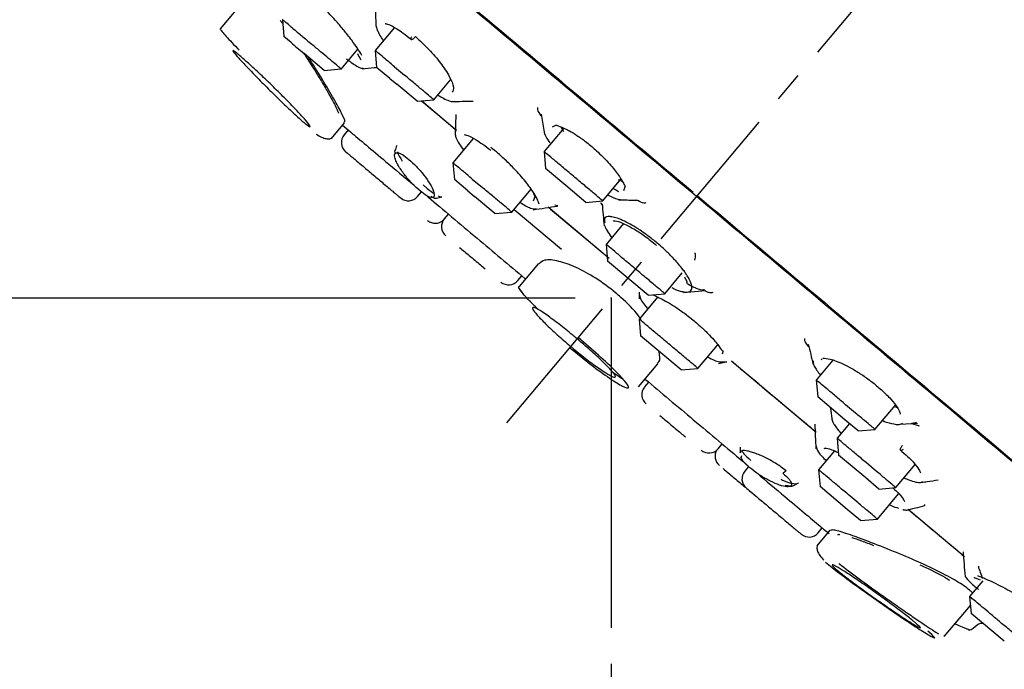
# Model space of a CAD drawing. Units: millimetres. Extents: x 20 to 419, y 9 to 313.
# Drawn here: x 192 to 233, y 108 to 135 of the extents above; entities that cross this region are included whole.
import ezdxf

# ---------------------------------------------------------------- set-up
doc = ezdxf.new("R2010")
doc.units = ezdxf.units.MM
doc.header["$PDSIZE"] = -1
doc.linetypes.add('CENTER', pattern=[10.16, 6.35, -1.27, 1.27, -1.27])
doc.layers.add('アノテーション', color=7, linetype='Continuous')
doc.styles.get("Standard").update_dxf_attribs({"font": 'arial_0.ttf'})
doc.dimstyles.new('ISO-25', dxfattribs={"dimscale": 1.5, "dimtxt": 3.5, "dimasz": 2.5, "dimexe": 1.5, "dimexo": 1, "dimgap": 0.5, "dimtad": 1, "dimdec": 0, "dimtxsty": 'Standard', "dimcen": 2.5, "dimadec": 0, "dimazin": 0, "dimtfac": 1, "dimtdec": 0, "dimtmove": 1, "dimatfit": 0, "dimfxl": 1, "dimarcsym": 0})

# ---------------------------------------------------------------- blocks, each defined once
blk = doc.blocks.new('_D_1')
at = {"color": 0, "lineweight": -2, "transparency": 16777216}
for p, q in [((312.15, 211.359), (163.69, 211.359)), ((165.94, 127.109), (165.94, 207.609)), ((214.994, 123.359), (163.69, 123.359))]:
    blk.add_line(p, q, dxfattribs=at)
at = {"color": 0, "transparency": 16777216}
for points in [[(165.315, 207.609), (166.565, 207.609), (165.94, 211.359)], [(165.315, 127.109), (166.565, 127.109), (165.94, 123.359)]]:
    blk.add_solid(points, dxfattribs=at)
at = {"layer": 'Defpoints', "color": 0, "transparency": 16777216}
for p in [(165.94, 211.359), (313.65, 211.359), (216.494, 123.359)]:
    blk.add_point(p, dxfattribs=at)
at = {"color": 0, "transparency": 16777216, "insert": (159.849, 167.514), "char_height": 5.25, "attachment_point": 2, "rotation": 90}
blk.add_mtext('{\\fTimes New Roman|b0|i0|c163|p18;88}', dxfattribs=at)
blk = doc.blocks.new('*D14')
at = {"color": 0, "lineweight": -2, "transparency": 16777216}
for p, q in [((373.62, 164.86), (373.62, 67.271)), ((216.494, 108.12), (216.494, 67.271)), ((220.244, 69.521), (369.87, 69.521))]:
    blk.add_line(p, q, dxfattribs=at)
at = {"color": 0, "transparency": 16777216}
for points in [[(220.244, 70.146), (220.244, 68.896), (216.494, 69.521)], [(369.87, 70.146), (369.87, 68.896), (373.62, 69.521)]]:
    blk.add_solid(points, dxfattribs=at)
at = {"layer": 'Defpoints', "color": 0, "transparency": 16777216}
for p in [(373.62, 166.36), (216.494, 109.62), (373.62, 69.521)]:
    blk.add_point(p, dxfattribs=at)
at = {"color": 0, "transparency": 16777216, "insert": (295.057, 72.951), "char_height": 5.25, "attachment_point": 5}
blk.add_mtext('161', dxfattribs=at)

msp = doc.modelspace()

# ---------------------------------------------------------------- linework, layer by layer
for p, q in [((201.464, 136.102), (200.189, 134.583)), ((202.701, 134.927), (202.802, 134.8)), ((202.788, 134.962), (202.85, 134.256)), ((207.457, 134.632), (206.653, 133.674)), ((203.151, 134.003), (202.85, 134.256)), ((204.535, 132.842), (203.692, 133.549)), ((205.239, 132.902), (205.932, 133.728)), ((206.653, 133.677), (206.715, 132.971)), ((207.46, 132.998), (207.879, 132.647)), ((204.535, 132.842), (205.241, 132.904)), ((207.27, 132.505), (206.715, 132.971)), ((207.27, 132.505), (207.558, 132.264)), ((208.4, 131.557), (207.558, 132.264)), ((209.104, 131.617), (209.801, 132.448)), ((208.4, 131.557), (209.107, 131.618)), ((208.593, 131.573), (210.052, 130.349)), ((208.594, 131.574), (209.996, 130.397)), ((210.022, 131.007), (209.986, 130.148)), ((204.837, 130.009), (205.382, 130.658)), ((214.041, 130.491), (214.19, 130.568)), ((205.53, 130.362), (205.362, 130.161)), ((214.516, 130.443), (213.694, 129.463)), ((214.39, 130.49), (214.503, 130.3)), ((210.747, 130.008), (209.896, 128.994)), ((213.695, 129.466), (213.756, 128.759)), ((209.897, 128.997), (209.959, 128.291)), ((214.599, 128.052), (213.756, 128.759)), ((208.657, 128.07), (208.821, 127.918)), ((210.513, 127.825), (209.959, 128.291)), ((210.704, 128.318), (211.123, 127.967)), ((216.145, 127.406), (216.902, 128.309)), ((216.785, 128.292), (216.962, 128.218)), ((208.426, 127.59), (208.586, 127.78)), ((208.821, 127.918), (209.086, 127.722)), ((210.513, 127.825), (210.801, 127.584)), ((212.348, 126.937), (213.154, 127.898)), ((213.262, 127.734), (213.309, 127.579)), ((215.441, 127.345), (214.599, 128.052)), ((217.072, 128.014), (217.012, 127.824)), ((209.215, 127.526), (209.434, 127.577)), ((211.644, 126.877), (210.801, 127.584)), ((213.309, 127.579), (213.245, 127.398)), ((215.441, 127.345), (216.148, 127.407)), ((216.122, 127.23), (216.057, 127.322)), ((216.802, 127.457), (216.92, 127.452)), ((209.705, 126.859), (209.537, 126.658)), ((211.644, 126.877), (212.35, 126.938)), ((212.444, 127.052), (214.418, 125.396)), ((213.861, 127.153), (216.327, 125.084)), ((213.967, 127.065), (216.408, 125.017)), ((214.269, 127.198), (214.143, 127.224)), ((217.007, 126.459), (216.281, 125.595)), ((216.282, 125.597), (216.344, 124.891)), ((213.46, 124.799), (212.654, 123.839)), ((217.186, 124.184), (216.344, 124.891)), ((218.733, 123.538), (219.459, 124.404)), ((212.601, 124.087), (212.769, 124.288)), ((218.029, 123.477), (217.186, 124.184)), ((212.654, 123.839), (212.654, 123.839)), ((217.657, 123.604), (217.658, 123.331)), ((218.434, 123.403), (217.659, 122.48)), ((218.029, 123.477), (218.735, 123.539)), ((217.66, 122.483), (217.722, 121.777)), ((218.564, 121.07), (217.722, 121.777)), ((220.111, 120.423), (220.939, 121.411)), ((221.157, 121.161), (221.126, 121.02)), ((219.407, 120.363), (218.564, 121.07)), ((220.968, 120.632), (221.289, 120.697)), ((221.533, 120.715), (225.045, 117.769)), ((225.734, 120.771), (225.039, 119.943)), ((225.241, 120.792), (225.289, 120.824)), ((217.633, 119.661), (218.439, 120.621)), ((219.407, 120.363), (220.113, 120.425)), ((218.055, 119.852), (217.887, 119.652)), ((225.04, 119.946), (225.102, 119.239)), ((226.233, 118.29), (225.102, 119.239)), ((226.685, 118.564), (226.266, 118.915)), ((227.491, 117.886), (228.342, 118.9)), ((228.264, 118.848), (228.418, 118.801)), ((226.787, 117.825), (226.233, 118.29)), ((226.425, 118.129), (225.91, 117.515)), ((226.787, 117.825), (227.493, 117.887)), ((228.538, 118.107), (229.257, 118.14)), ((229.341, 118.022), (229.003, 118.128)), ((229.219, 118.171), (229.044, 118.126)), ((225.911, 117.518), (225.972, 116.812)), ((220.951, 117.08), (221.119, 117.281)), ((225.8, 116.991), (225.14, 116.204)), ((225.376, 117.082), (225.428, 117.114)), ((227.103, 115.863), (225.972, 116.812)), ((222.221, 116.339), (222.062, 116.148)), ((225.14, 116.206), (225.202, 115.5)), ((227.556, 116.136), (227.136, 116.488)), ((228.361, 115.458), (229.165, 116.416)), ((227.658, 115.398), (227.103, 115.863)), ((224.109, 115.549), (224.301, 115.656)), ((226.333, 114.551), (225.202, 115.5)), ((227.658, 115.398), (228.364, 115.46)), ((226.785, 114.824), (226.366, 115.176)), ((227.591, 114.147), (228.478, 115.203)), ((226.887, 114.086), (226.333, 114.551)), ((229.584, 114.732), (229.537, 114.731)), ((226.887, 114.086), (227.594, 114.148)), ((228.971, 114.474), (231.126, 112.666)), ((225.126, 113.577), (225.294, 113.778)), ((225.612, 113.683), (225.069, 113.035)), ((231.98, 111.571), (231.435, 110.921)), ((231.436, 110.924), (231.498, 110.217)), ((230.379, 109.251), (231.469, 110.55)), ((232.882, 109.056), (231.498, 110.217)), ((231.582, 109.596), (231.757, 109.746)), ((230.366, 109.262), (230.369, 109.278)), ((230.378, 109.251), (230.379, 109.251)), ((231.442, 109.52), (231.361, 109.555)), ((231.396, 109.528), (231.415, 109.532))]:
    msp.add_line(p, q)
at = {"flags": 128}
for points in [[(213.569, 131.023), (213.639, 130.603), (213.708, 130.183)], [(219.505, 123.591), (219.965, 123.63), (220.424, 123.67)]]:
    msp.add_lwpolyline(points, dxfattribs=at)
for centre, start, end in [((205.745, 129.84), 140, 230), ((208.043, 127.911), 230, 320), ((209.162, 126.973), 230, 311.7602), ((209.92, 126.337), 140, 230), ((212.218, 124.408), 230, 320), ((218.27, 119.33), 140, 230), ((220.568, 117.402), 230, 320), ((221.326, 116.766), 148.2398, 230), ((222.445, 115.827), 140, 230), ((224.743, 113.899), 230, 320)]:
    msp.add_arc(centre, 0.5, start, end)
for points, knots in [([(181.4, 160.085), (181.451, 160.042), (181.556, 159.954), (182.469, 159.188), (183.861, 158.02), (185.622, 156.543), (187.597, 154.885), (189.923, 152.933), (192.587, 150.698), (195.541, 148.219), (198.735, 145.54), (202.125, 142.695), (206.005, 139.439), (210.372, 135.774), (215.15, 131.766), (218.339, 129.09), (219.909, 127.772)], [0, 0, 0, 0, 0.076366, 0.156524, 0.238924, 0.303339, 0.367748, 0.43353, 0.499305, 0.565087, 0.630862, 0.695277, 0.759686, 0.842091, 0.922248, 1, 1, 1, 1]), ([(256.611, 96.907), (256.461, 97.033), (256.16, 97.285), (254.953, 98.298), (253.213, 99.758), (250.916, 101.686), (248.113, 104.038), (244.846, 106.779), (241.171, 109.862), (237.148, 113.238), (232.844, 116.85), (228.328, 120.639), (223.676, 124.543), (218.964, 128.496), (214.27, 132.435), (209.671, 136.294), (205.243, 140.01), (201.058, 143.521), (197.187, 146.77), (193.692, 149.702), (190.631, 152.27), (188.056, 154.431), (186.004, 156.153), (184.526, 157.394), (183.588, 158.18), (183.472, 158.278), (183.414, 158.327)], [0, 0, 0, 0, 0.041667, 0.083333, 0.125, 0.166666, 0.208333, 0.25, 0.291666, 0.333333, 0.375, 0.416666, 0.458333, 0.5, 0.541666, 0.583333, 0.625, 0.666666, 0.708333, 0.75, 0.791666, 0.833333, 0.875, 0.916667, 0.958333, 1, 1, 1, 1]), ([(206.097, 133.47), (206.041, 133.565), (205.928, 133.754), (205.688, 134.095), (205.403, 134.458), (205.006, 134.93), (204.628, 135.332), (204.347, 135.603), (204.253, 135.69), (204.207, 135.733), (204.184, 135.754), (204.174, 135.763), (204.17, 135.766), (204.17, 135.766), (204.17, 135.766), (204.17, 135.766), (204.17, 135.766), (204.169, 135.767), (204.161, 135.774), (204.1, 135.829), (203.979, 135.934), (203.873, 136.02), (203.817, 136.065)], [0, 0, 0, 0, 0.128532, 0.257083, 0.385816, 0.514733, 0.739484, 0.800313, 0.830735, 0.845949, 0.853557, 0.857361, 0.857599, 0.857659, 0.857674, 0.857681, 0.857685, 0.857688, 0.858639, 0.866788, 0.92939, 1, 1, 1, 1]), ([(206.665, 135.462), (206.669, 135.31), (206.674, 135.082), (206.679, 134.853), (206.681, 134.776)], [0, 0, 0, 0, 0.663839, 1, 1, 1, 1]), ([(203.226, 134.593), (203.138, 134.667), (202.962, 134.814), (202.813, 134.94), (202.801, 134.95), (202.795, 134.955)], [0, 0, 0, 0, 0.349915, 0.69983, 1, 1, 1, 1]), ([(206.686, 134.85), (206.683, 134.808), (206.678, 134.723), (206.729, 134.556), (206.792, 134.419), (206.835, 134.339), (206.886, 134.244), (206.943, 134.156), (206.993, 134.08)], [0, 0, 0, 0, 0.2486784, 0.509101, 0.6895988, 0.7450907, 0.7773472, 1, 1, 1, 1]), ([(207.079, 134.795), (207.08, 134.794), (207.082, 134.791), (207.218, 134.769), (207.495, 134.627), (207.832, 134.4), (208.042, 134.23), (208.152, 134.14)], [0, 0, 0, 0, 0.097434, 0.327198, 0.626077, 0.803428, 1, 1, 1, 1]), ([(200.199, 134.575), (200.195, 134.576), (200.176, 134.58), (200.257, 134.467), (200.512, 134.182), (200.817, 133.86), (200.965, 133.709), (200.991, 133.681)], [0, 0, 0, 0, 0.06084, 0.290847, 0.732305, 0.951853, 1, 1, 1, 1]), ([(208.165, 134.247), (208.157, 134.23), (208.142, 134.196), (208.139, 134.159), (208.149, 134.139), (208.17, 134.133), (208.2, 134.14), (208.239, 134.161), (208.286, 134.199), (208.316, 134.233), (208.332, 134.25)], [0, 0, 0, 0, 0.135913, 0.268662, 0.391348, 0.499991, 0.608634, 0.731321, 0.864067, 1, 1, 1, 1]), ([(208.332, 134.25), (208.428, 134.167), (208.618, 134.001), (208.985, 133.631), (209.408, 133.131), (209.775, 132.57), (209.963, 132.126), (209.9, 131.999), (209.871, 131.941)], [0, 0, 0, 0, 0.101665, 0.201171, 0.396569, 0.603875, 0.816226, 1, 1, 1, 1]), ([(205.233, 132.909), (205.235, 132.907), (205.253, 132.892), (205.177, 132.956), (205.003, 133.102), (204.727, 133.333), (204.388, 133.618), (204.139, 133.827), (204.014, 133.932)], [0, 0, 0, 0, 0.027647, 0.222117, 0.416588, 0.611059, 0.805529, 1, 1, 1, 1]), ([(200.973, 133.491), (201.084, 133.395), (201.308, 133.202), (201.801, 132.747), (202.343, 132.229), (202.887, 131.69), (203.369, 131.195), (203.734, 130.797), (203.939, 130.544), (203.961, 130.466), (203.837, 130.548), (203.633, 130.715), (203.35, 130.966), (202.872, 131.417), (202.334, 131.943), (201.793, 132.486), (201.311, 132.983), (200.943, 133.378), (200.733, 133.625), (200.706, 133.696), (200.824, 133.615), (200.944, 133.515), (200.973, 133.491)], [0, 0, 0, 0, 0.053434, 0.106865, 0.160373, 0.214055, 0.267926, 0.321929, 0.375936, 0.429793, 0.483392, 0.499999, 0.553364, 0.606723, 0.660223, 0.713989, 0.767955, 0.821977, 0.875911, 0.929667, 0.983235, 1, 1, 1, 1]), ([(203.665, 133.572), (203.71, 133.507), (203.89, 133.243), (204.156, 132.814), (204.357, 132.484), (204.444, 132.342)], [0, 0, 0, 0, 0.15518, 0.634412, 1, 1, 1, 1]), ([(205.354, 130.693), (205.37, 130.696), (205.424, 130.706), (205.279, 131.027), (204.956, 131.625), (204.471, 132.45), (204.072, 133.081), (203.872, 133.398)], [0, 0, 0, 0, 0.093101, 0.313749, 0.53752, 0.768328, 1, 1, 1, 1]), ([(205.912, 133.549), (205.959, 133.46), (206.044, 133.302), (206.059, 133.291), (206.065, 133.286)], [0, 0, 0, 0, 0.565754, 1, 1, 1, 1]), ([(207.46, 132.998), (207.331, 133.107), (207.072, 133.324), (206.801, 133.551), (206.658, 133.672), (206.669, 133.662), (206.672, 133.659)], [0, 0, 0, 0, 0.285714, 0.571429, 0.857143, 1, 1, 1, 1]), ([(205.465, 133.32), (205.639, 133.191), (205.815, 133.061), (205.951, 132.991), (206.057, 132.936), (206.122, 132.931), (206.183, 132.927)], [0, 0, 0, 0, 0.540662, 0.544241, 0.575135, 1, 1, 1, 1]), ([(206.107, 132.909), (206.277, 132.928), (206.48, 132.95), (206.682, 132.973), (206.715, 132.976)], [0, 0, 0, 0, 0.839924, 1, 1, 1, 1]), ([(209.086, 131.634), (209.09, 131.631), (209.101, 131.622), (208.958, 131.742), (208.684, 131.971), (208.307, 132.288), (208.022, 132.527), (207.879, 132.647)], [0, 0, 0, 0, 0.111111, 0.333333, 0.555556, 0.777778, 1, 1, 1, 1]), ([(204.444, 132.342), (204.537, 132.185), (204.719, 131.879), (204.99, 131.394), (205.077, 131.188), (205.133, 131.056)], [0, 0, 0, 0, 0.272233, 0.533771, 1, 1, 1, 1]), ([(209.271, 131.816), (209.348, 131.769), (209.528, 131.66), (209.765, 131.561), (209.894, 131.544), (209.967, 131.552), (209.977, 131.559), (209.982, 131.562)], [0, 0, 0, 0, 0.2379644, 0.5507614, 0.9043149, 0.9587926, 1, 1, 1, 1]), ([(209.821, 131.545), (209.975, 131.549), (210.284, 131.557), (210.592, 131.564), (210.747, 131.568)], [0, 0, 0, 0, 0.5, 1, 1, 1, 1]), ([(213.581, 130.953), (213.517, 131.048), (213.416, 131.198), (213.43, 131.266), (213.435, 131.292)], [0, 0, 0, 0, 0.62528, 1, 1, 1, 1]), ([(205.297, 130.558), (205.402, 130.469), (205.858, 130.087), (206.859, 129.247), (207.872, 128.397), (208.277, 128.057)], [0, 0, 0, 0, 0.152698, 0.661116, 1, 1, 1, 1]), ([(214.19, 130.568), (214.205, 130.561), (214.255, 130.535), (214.408, 130.499), (214.559, 130.422), (214.577, 130.413)], [0, 0, 0, 0, 0.259193, 0.909144, 1, 1, 1, 1]), ([(204.192, 130.188), (204.268, 130.142), (204.421, 130.051), (204.62, 129.991), (204.782, 129.987), (204.84, 130.028), (204.869, 130.049)], [0, 0, 0, 0, 0.2446641, 0.4945836, 0.7471745, 1, 1, 1, 1]), ([(210.017, 130.319), (210.002, 130.287), (209.98, 130.238), (209.995, 130.149), (210.012, 130.086), (210.026, 130.049), (210.035, 130.026)], [0, 0, 0, 0, 0.468738, 0.728156, 0.828259, 1, 1, 1, 1]), ([(210.375, 130.175), (210.374, 130.173), (210.373, 130.166), (210.511, 130.143), (210.793, 129.996), (211.143, 129.771), (211.36, 129.603), (211.475, 129.515)], [0, 0, 0, 0, 0.077868, 0.312513, 0.618064, 0.799427, 1, 1, 1, 1]), ([(213.702, 130.315), (213.701, 130.297), (213.698, 130.188), (213.825, 129.99), (213.932, 129.824)], [0, 0, 0, 0, 0.1575015, 1, 1, 1, 1]), ([(214.577, 130.413), (214.637, 130.384), (214.782, 130.315), (215.074, 130.137), (215.442, 129.877), (215.701, 129.654), (215.837, 129.538)], [0, 0, 0, 0, 0.1717107, 0.4210317, 0.6968215, 1, 1, 1, 1]), ([(207.552, 129.71), (207.54, 129.676), (207.516, 129.606), (207.492, 129.537), (207.48, 129.502)], [0, 0, 0, 0, 0.500004, 1, 1, 1, 1]), ([(210.035, 130.026), (210.07, 129.95), (210.137, 129.805), (210.274, 129.613), (210.339, 129.521)], [0, 0, 0, 0, 0.522035, 1, 1, 1, 1]), ([(205.423, 129.457), (205.439, 129.444), (205.463, 129.424), (205.606, 129.304), (205.754, 129.179), (205.937, 129.026), (206.205, 128.801), (206.573, 128.493), (206.94, 128.184), (207.208, 127.959), (207.391, 127.806), (207.539, 127.681), (207.682, 127.561), (207.706, 127.541), (207.722, 127.528)], [0, 0, 0, 0, 0.119721, 0.184804, 0.25, 0.315082, 0.380279, 0.5, 0.619721, 0.684804, 0.75, 0.815082, 0.880279, 1, 1, 1, 1]), ([(208.525, 127.824), (208.42, 127.918), (208.211, 128.107), (207.948, 128.408), (207.764, 128.651), (207.648, 128.827), (207.548, 129.007), (207.462, 129.211), (207.452, 129.384), (207.566, 129.436), (207.774, 129.36), (207.966, 129.212), (208.063, 129.138)], [0, 0, 0, 0, 0.118682, 0.23825, 0.302093, 0.370119, 0.427245, 0.513132, 0.645861, 0.766546, 0.883338, 1, 1, 1, 1]), ([(207.481, 129.504), (207.481, 129.503), (207.463, 129.492), (207.466, 129.443), (207.48, 129.387), (207.485, 129.369)], [0, 0, 0, 0, 0.017595, 0.677698, 1, 1, 1, 1]), ([(207.587, 129.456), (207.588, 129.448), (207.601, 129.358), (207.698, 129.205), (207.786, 129.066)], [0, 0, 0, 0, 0.092926, 1, 1, 1, 1]), ([(213.486, 127.27), (213.48, 127.295), (213.462, 127.368), (213.385, 127.545), (213.191, 127.866), (212.895, 128.253), (212.536, 128.66), (212.19, 129.014), (211.812, 129.363), (211.577, 129.555), (211.473, 129.641)], [0, 0, 0, 0, 0.053968, 0.156801, 0.308173, 0.507995, 0.607949, 0.756328, 0.891249, 1, 1, 1, 1]), ([(215.821, 129.552), (215.991, 129.392), (216.34, 129.063), (216.746, 128.567), (216.994, 128.185), (217.04, 128.071), (217.059, 128.022)], [0, 0, 0, 0, 0.251043, 0.516271, 0.794321, 1, 1, 1, 1]), ([(208.063, 129.138), (208.166, 129.044), (208.324, 128.902), (208.535, 128.668), (208.738, 128.42), (208.954, 128.104), (209.106, 127.79), (209.132, 127.583), (209.049, 127.527), (208.925, 127.558), (208.772, 127.632), (208.623, 127.748), (208.525, 127.824)], [0, 0, 0, 0, 0.118013, 0.17995, 0.243868, 0.370796, 0.502216, 0.629913, 0.755499, 0.819053, 0.880988, 1, 1, 1, 1]), ([(210.704, 128.318), (210.574, 128.427), (210.315, 128.644), (210.045, 128.871), (209.902, 128.992), (209.912, 128.983), (209.916, 128.98)], [0, 0, 0, 0, 0.285714, 0.571429, 0.857143, 1, 1, 1, 1]), ([(212.33, 126.954), (212.334, 126.951), (212.344, 126.942), (212.201, 127.062), (211.928, 127.291), (211.55, 127.608), (211.265, 127.847), (211.123, 127.967)], [0, 0, 0, 0, 0.111111, 0.333333, 0.555556, 0.777778, 1, 1, 1, 1]), ([(216.807, 127.789), (216.749, 127.821), (216.678, 127.859), (216.595, 127.916), (216.581, 127.926)], [0, 0, 0, 0, 0.826255, 1, 1, 1, 1]), ([(208.836, 127.588), (208.848, 127.578), (209.454, 127.07), (210.823, 125.921), (212.232, 124.739), (212.9, 124.178)], [0, 0, 0, 0, 0.010473, 0.530589, 1, 1, 1, 1]), ([(208.977, 127.607), (208.992, 127.598), (209.091, 127.535), (209.181, 127.5), (209.207, 127.531), (209.21, 127.535)], [0, 0, 0, 0, 0.136542, 0.89948, 1, 1, 1, 1]), ([(209.275, 127.621), (209.316, 127.599), (209.388, 127.561), (209.41, 127.585), (209.42, 127.595)], [0, 0, 0, 0, 0.5667743, 1, 1, 1, 1]), ([(212.688, 127.342), (212.85, 127.247), (213.165, 127.061), (213.308, 127.072), (213.377, 127.077)], [0, 0, 0, 0, 0.515943, 1, 1, 1, 1]), ([(216.118, 127.278), (216.132, 127.126), (216.159, 126.821), (216.186, 126.517), (216.199, 126.365)], [0, 0, 0, 0, 0.5, 1, 1, 1, 1]), ([(216.348, 127.648), (216.5, 127.58), (216.681, 127.498), (216.823, 127.467), (216.849, 127.462), (216.853, 127.461), (216.854, 127.461), (216.854, 127.461), (216.858, 127.46), (216.878, 127.457), (216.897, 127.455), (216.912, 127.454)], [0, 0, 0, 0, 0.708986, 0.846921, 0.868735, 0.871533, 0.871884, 0.871928, 0.871945, 0.897634, 1, 1, 1, 1]), ([(216.94, 127.452), (217.036, 127.448), (217.274, 127.44), (217.513, 127.431), (217.655, 127.426)], [0, 0, 0, 0, 0.403588, 1, 1, 1, 1]), ([(217.935, 127.327), (217.912, 127.319), (217.844, 127.296), (217.673, 127.381), (217.561, 127.438)], [0, 0, 0, 0, 0.34272, 1, 1, 1, 1]), ([(220.078, 127.63), (221.649, 126.312), (224.838, 123.636), (229.62, 119.624), (233.993, 115.954), (237.881, 112.692), (241.28, 109.839), (244.484, 107.151), (247.449, 104.663), (250.127, 102.417), (252.467, 100.453), (254.457, 98.783), (256.234, 97.291), (257.646, 96.107), (258.583, 95.321), (258.702, 95.221), (258.761, 95.171)], [0, 0, 0, 0, 0.077647, 0.157695, 0.23998, 0.304306, 0.368626, 0.434316, 0.5, 0.565691, 0.631374, 0.6957, 0.76002, 0.842311, 0.922357, 1, 1, 1, 1]), ([(213.241, 127.038), (213.41, 127.064), (213.748, 127.115), (214.087, 127.166), (214.256, 127.191)], [0, 0, 0, 0, 0.5, 1, 1, 1, 1]), ([(218.414, 125.647), (218.285, 125.751), (218.137, 125.871), (217.896, 126.049), (217.554, 126.293), (217.008, 126.6), (216.623, 126.732), (216.354, 126.76), (216.183, 126.73), (216.212, 126.564), (216.224, 126.496)], [0, 0, 0, 0, 0.114348, 0.132154, 0.213131, 0.419274, 0.638132, 0.677808, 0.869401, 1, 1, 1, 1]), ([(216.576, 126.567), (216.585, 126.571), (216.608, 126.581), (216.817, 126.546), (217.125, 126.414), (217.47, 126.227), (217.908, 125.941), (218.222, 125.686), (218.387, 125.552)], [0, 0, 0, 0, 0.139892, 0.352564, 0.486321, 0.638516, 0.80944, 1, 1, 1, 1]), ([(216.228, 126.361), (216.242, 126.329), (216.265, 126.273), (216.302, 126.202), (216.371, 126.078), (216.421, 125.987), (216.516, 125.878), (216.517, 125.876)], [0, 0, 0, 0, 0.2286, 0.400563, 0.450459, 0.990006, 1, 1, 1, 1]), ([(219.024, 123.796), (219.056, 123.779), (219.22, 123.692), (219.344, 123.652), (219.454, 123.626), (219.533, 123.609), (219.721, 123.59), (219.837, 123.66), (219.863, 123.806), (219.842, 123.905), (219.801, 124.028), (219.757, 124.127), (219.711, 124.211), (219.705, 124.221), (219.661, 124.297), (219.577, 124.424), (219.391, 124.678), (219.215, 124.878), (218.981, 125.124), (218.87, 125.238), (218.752, 125.348), (218.722, 125.376), (218.61, 125.479), (218.501, 125.573), (218.414, 125.647)], [0, 0, 0, 0, 0.025367, 0.130338, 0.131886, 0.143893, 0.216485, 0.368301, 0.436725, 0.485685, 0.513235, 0.595421, 0.595769, 0.598494, 0.606049, 0.67232, 0.719504, 0.829174, 0.834602, 0.916707, 0.917335, 0.922887, 0.938843, 1, 1, 1, 1]), ([(210.173, 125.471), (210.306, 125.36), (210.511, 125.188), (210.814, 124.934), (211.039, 124.745), (211.175, 124.631), (211.238, 124.577)], [0, 0, 0, 0, 0.389284, 0.600905, 0.812896, 1, 1, 1, 1]), ([(219.988, 125.222), (219.988, 125.222), (219.985, 125.226), (219.992, 125.204), (220, 125.15), (220, 125.056), (219.975, 124.982), (219.961, 124.943)], [0, 0, 0, 0, 0.011921, 0.194967, 0.419174, 0.688724, 1, 1, 1, 1]), ([(217.743, 122.469), (217.708, 122.519), (217.502, 122.817), (217.095, 123.209), (216.489, 123.739), (215.846, 124.211), (215.011, 124.667), (214.268, 124.925), (213.703, 124.983), (213.554, 124.843), (213.487, 124.78)], [0, 0, 0, 0, 0.032637, 0.19378, 0.235995, 0.387823, 0.53947, 0.696063, 0.862621, 1, 1, 1, 1]), ([(219.544, 124.247), (219.569, 124.199), (219.596, 124.149), (219.672, 124.009), (219.655, 124.002), (219.639, 123.996)], [0, 0, 0, 0, 0.344635, 0.362371, 1, 1, 1, 1]), ([(220.38, 123.705), (220.336, 123.694), (220.214, 123.664), (219.888, 123.825), (219.658, 123.955), (219.645, 123.962)], [0, 0, 0, 0, 0.347131, 0.963638, 1, 1, 1, 1]), ([(213.449, 122.881), (213.381, 122.948), (213.076, 123.244), (212.742, 123.623), (212.598, 123.839), (212.656, 123.836), (212.657, 123.836)], [0, 0, 0, 0, 0.1241468, 0.552465, 0.9867278, 1, 1, 1, 1]), ([(212.662, 123.836), (212.658, 123.836), (212.601, 123.837), (212.633, 123.752), (212.809, 123.56), (212.823, 123.545)], [0, 0, 0, 0, 0.0532705, 0.9256214, 1, 1, 1, 1]), ([(220.725, 123.595), (220.684, 123.574), (220.623, 123.543), (220.436, 123.635), (220.374, 123.665)], [0, 0, 0, 0, 0.669238, 1, 1, 1, 1]), ([(213.104, 123.236), (213.148, 123.187), (213.23, 123.092), (213.379, 122.949), (213.449, 122.881)], [0, 0, 0, 0, 0.5237297, 1, 1, 1, 1]), ([(217.682, 123.458), (217.685, 123.433), (217.697, 123.32), (217.831, 123.114), (218.014, 122.921), (218.022, 122.912)], [0, 0, 0, 0, 0.213577, 0.966752, 1, 1, 1, 1]), ([(218.226, 123.494), (218.29, 123.468), (218.404, 123.421), (218.694, 123.276), (219.011, 123.092), (219.397, 122.839), (219.671, 122.628), (219.814, 122.517)], [0, 0, 0, 0, 0.219239, 0.385201, 0.570579, 0.775433, 1, 1, 1, 1]), ([(215.07, 121.662), (215.262, 121.498), (215.646, 121.171), (216.14, 120.714), (216.501, 120.348), (216.687, 120.111), (216.675, 120.03), (216.465, 120.114), (216.08, 120.356), (215.567, 120.727), (215.117, 121.083), (214.67, 121.454), (214.229, 121.837), (213.74, 122.298), (213.384, 122.671), (213.202, 122.913), (213.214, 122.996), (213.421, 122.908), (213.8, 122.66), (214.308, 122.283), (214.756, 121.924), (215.01, 121.713), (215.07, 121.662)], [0, 0, 0, 0, 0.053434, 0.106865, 0.160373, 0.214055, 0.267926, 0.321929, 0.375936, 0.429793, 0.483392, 0.499999, 0.553364, 0.606723, 0.660223, 0.713989, 0.767955, 0.821977, 0.875911, 0.929667, 0.983235, 1, 1, 1, 1]), ([(219.797, 122.531), (219.934, 122.418), (220.197, 122.201), (220.523, 121.888), (220.768, 121.624), (220.981, 121.367), (221.093, 121.18), (221.142, 121.153), (221.158, 121.144)], [0, 0, 0, 0, 0.189478, 0.362289, 0.51878, 0.658754, 0.890371, 1, 1, 1, 1]), ([(214.763, 121.296), (215.063, 121.052), (215.661, 120.563), (216.464, 119.983), (217.023, 119.642), (217.276, 119.572), (217.159, 119.803), (216.716, 120.282), (215.995, 120.96), (215.407, 121.462), (215.113, 121.714)], [0, 0, 0, 0, 0.12506, 0.249985, 0.374925, 0.499915, 0.624931, 0.749911, 0.874895, 1, 1, 1, 1]), ([(224.735, 121.33), (224.679, 121.399), (224.55, 121.561), (224.562, 121.635), (224.569, 121.678)], [0, 0, 0, 0, 0.43003, 1, 1, 1, 1]), ([(218.415, 120.647), (218.441, 120.66), (218.565, 120.727), (218.523, 120.952), (218.49, 121.132)], [0, 0, 0, 0, 0.203786, 1, 1, 1, 1]), ([(224.708, 121.441), (224.742, 121.3), (224.811, 121.019), (224.88, 120.738), (224.915, 120.597)], [0, 0, 0, 0, 0.5, 1, 1, 1, 1]), ([(220.517, 120.908), (220.521, 120.905), (220.712, 120.796), (220.965, 120.687), (221.14, 120.706), (221.252, 120.7), (221.32, 120.697)], [0, 0, 0, 0, 0.01006, 0.461045, 0.67309, 1, 1, 1, 1]), ([(221.504, 120.741), (222.5, 119.906), (223.717, 118.884), (224.796, 117.979), (224.992, 117.814)], [0, 0, 0, 0, 0.817878, 1, 1, 1, 1]), ([(224.914, 120.74), (224.91, 120.683), (224.907, 120.626), (224.946, 120.544), (224.946, 120.544), (224.946, 120.544), (224.947, 120.542), (224.95, 120.535), (225.006, 120.421), (225.112, 120.282), (225.214, 120.15)], [0, 0, 0, 0, 0.417786, 0.417809, 0.417984, 0.418468, 0.420301, 0.427418, 0.455461, 1, 1, 1, 1]), ([(225.316, 120.849), (225.408, 120.846), (225.605, 120.84), (226.073, 120.661), (226.534, 120.421), (226.936, 120.175), (227.363, 119.874), (227.624, 119.65), (227.758, 119.535)], [0, 0, 0, 0, 0.2004802, 0.4335346, 0.5628459, 0.7002754, 0.845893, 1, 1, 1, 1]), ([(216.533, 120.291), (216.622, 120.226), (216.795, 120.1), (216.907, 120.032), (216.962, 119.999)], [0, 0, 0, 0, 0.511688, 1, 1, 1, 1]), ([(217.902, 119.981), (218.579, 119.413), (219.997, 118.223), (221.416, 117.032), (222.062, 116.49), (222.116, 116.445)], [0, 0, 0, 0, 0.4554296, 0.9544436, 1, 1, 1, 1]), ([(226.266, 118.915), (226.123, 119.035), (225.839, 119.274), (225.461, 119.591), (225.188, 119.82), (225.045, 119.94), (225.055, 119.931), (225.059, 119.928)], [0, 0, 0, 0, 0.222222, 0.444444, 0.666667, 0.888889, 1, 1, 1, 1]), ([(227.743, 119.548), (227.889, 119.41), (228.178, 119.137), (228.437, 118.792), (228.548, 118.564), (228.537, 118.523), (228.531, 118.503)], [0, 0, 0, 0, 0.255674, 0.507209, 0.754664, 1, 1, 1, 1]), ([(225.625, 118.8), (225.632, 118.756), (225.662, 118.558), (225.691, 118.361), (225.714, 118.209)], [0, 0, 0, 0, 0.22547, 1, 1, 1, 1]), ([(218.523, 118.465), (218.656, 118.354), (218.861, 118.181), (219.164, 117.927), (219.389, 117.739), (219.525, 117.625), (219.588, 117.571)], [0, 0, 0, 0, 0.3892844, 0.6009046, 0.8128958, 1, 1, 1, 1]), ([(225.705, 118.369), (225.702, 118.362), (225.682, 118.32), (225.721, 118.215), (225.821, 118.012), (225.97, 117.84), (226.078, 117.715)], [0, 0, 0, 0, 0.061173, 0.373367, 0.548978, 1, 1, 1, 1]), ([(227.473, 117.903), (227.477, 117.9), (227.487, 117.89), (227.344, 118.011), (227.073, 118.238), (226.815, 118.455), (226.685, 118.564)], [0, 0, 0, 0, 0.142857, 0.428571, 0.714286, 1, 1, 1, 1]), ([(227.799, 118.253), (227.811, 118.248), (227.829, 118.241), (227.846, 118.235), (227.852, 118.232), (227.852, 118.232), (227.852, 118.232), (227.858, 118.23), (227.899, 118.214), (228.097, 118.143), (228.248, 118.117), (228.372, 118.095)], [0, 0, 0, 0, 0.0533307, 0.0761186, 0.0790417, 0.0794082, 0.0794541, 0.0794722, 0.106315, 0.267357, 1, 1, 1, 1]), ([(224.978, 118.103), (224.986, 117.932), (225.003, 117.591), (225.021, 117.249), (225.029, 117.078)], [0, 0, 0, 0, 0.5, 1, 1, 1, 1]), ([(228.372, 118.095), (228.455, 118.091), (228.566, 118.086), (228.62, 118.128), (228.633, 118.138)], [0, 0, 0, 0, 0.747193, 1, 1, 1, 1]), ([(227.136, 116.488), (226.994, 116.608), (226.709, 116.847), (226.331, 117.164), (226.058, 117.393), (225.915, 117.513), (225.926, 117.504), (225.929, 117.501)], [0, 0, 0, 0, 0.222222, 0.444444, 0.666667, 0.888889, 1, 1, 1, 1]), ([(221.874, 117.139), (221.872, 117.102), (221.868, 117.026), (221.864, 116.951), (221.862, 116.914)], [0, 0, 0, 0, 0.5000055, 1, 1, 1, 1]), ([(223.785, 116.156), (223.718, 116.209), (223.599, 116.305), (223.325, 116.49), (222.953, 116.699), (222.593, 116.858), (222.316, 116.952), (222.128, 116.997), (221.983, 117.005), (221.881, 116.987), (221.883, 116.933), (221.884, 116.904)], [0, 0, 0, 0, 0.093234, 0.167082, 0.328885, 0.503769, 0.582151, 0.700377, 0.798074, 0.891556, 1, 1, 1, 1]), ([(221.945, 116.99), (221.966, 116.953), (222.024, 116.85), (222.201, 116.694), (222.316, 116.594)], [0, 0, 0, 0, 0.356706, 1, 1, 1, 1]), ([(225.037, 117.18), (225.05, 117.109), (225.075, 116.973), (225.33, 116.707), (225.454, 116.578)], [0, 0, 0, 0, 0.5131541, 1, 1, 1, 1]), ([(225.391, 117.107), (225.473, 117.098), (225.603, 117.084), (225.866, 116.965), (225.963, 116.921)], [0, 0, 0, 0, 0.631704, 1, 1, 1, 1]), ([(228.53, 117.041), (228.641, 116.946), (228.85, 116.766), (229.142, 116.467), (229.338, 116.212), (229.386, 116.076), (229.39, 116.073), (229.391, 116.072)], [0, 0, 0, 0, 0.196105, 0.37301, 0.670757, 0.899262, 1, 1, 1, 1]), ([(228.663, 117.047), (228.647, 117.037), (228.616, 117.016), (228.581, 117.006), (228.559, 117.013), (228.549, 117.032), (228.551, 117.063), (228.566, 117.105), (228.594, 117.158), (228.623, 117.194), (228.637, 117.212)], [0, 0, 0, 0, 0.135913, 0.268662, 0.391348, 0.499991, 0.608634, 0.731321, 0.864067, 1, 1, 1, 1]), ([(222.275, 116.286), (222.183, 116.37), (222.043, 116.496), (221.946, 116.632), (221.894, 116.735), (221.926, 116.771), (221.944, 116.792)], [0, 0, 0, 0, 0.358539, 0.545056, 0.736398, 1, 1, 1, 1]), ([(221.159, 116.253), (221.244, 116.182), (221.376, 116.071), (221.634, 115.854), (221.854, 115.67), (222.086, 115.475), (222.308, 115.289), (222.437, 115.18), (222.494, 115.133)], [0, 0, 0, 0, 0.277711, 0.428678, 0.57991, 0.730877, 0.882109, 1, 1, 1, 1]), ([(223.649, 116.059), (223.74, 115.976), (223.879, 115.85), (223.977, 115.71), (224.028, 115.59), (223.984, 115.493), (223.772, 115.483), (223.437, 115.58), (223.096, 115.74), (222.821, 115.898), (222.555, 116.067), (222.386, 116.199), (222.275, 116.286)], [0, 0, 0, 0, 0.118013, 0.17995, 0.243868, 0.370796, 0.502216, 0.629913, 0.755499, 0.819052, 0.880991, 1, 1, 1, 1]), ([(226.366, 115.176), (226.224, 115.296), (225.939, 115.535), (225.561, 115.852), (225.288, 116.081), (225.145, 116.201), (225.156, 116.192), (225.159, 116.189)], [0, 0, 0, 0, 0.222222, 0.444444, 0.666667, 0.888889, 1, 1, 1, 1]), ([(222.547, 116.083), (222.953, 115.743), (223.967, 114.892), (224.989, 114.034), (225.461, 113.638), (225.584, 113.535)], [0, 0, 0, 0, 0.3302735, 0.8255111, 1, 1, 1, 1]), ([(223.561, 115.807), (223.584, 115.796), (223.767, 115.703), (224.033, 115.636), (224.265, 115.604), (224.29, 115.657), (224.292, 115.662)], [0, 0, 0, 0, 0.062537, 0.498822, 0.951139, 1, 1, 1, 1]), ([(223.785, 116.156), (223.763, 116.135), (223.718, 116.094), (223.672, 116.071), (223.649, 116.059)], [0, 0, 0, 0, 0.498531, 1, 1, 1, 1]), ([(228.343, 115.475), (228.347, 115.472), (228.358, 115.463), (228.214, 115.584), (227.944, 115.81), (227.685, 116.028), (227.556, 116.136)], [0, 0, 0, 0, 0.142857, 0.428571, 0.714286, 1, 1, 1, 1]), ([(228.7, 115.863), (228.77, 115.835), (229.058, 115.719), (229.357, 115.638), (229.45, 115.698), (229.476, 115.714)], [0, 0, 0, 0, 0.1876391, 0.7782611, 1, 1, 1, 1]), ([(229.431, 115.676), (229.511, 115.689), (229.742, 115.724), (229.974, 115.759), (230.126, 115.782)], [0, 0, 0, 0, 0.342987, 1, 1, 1, 1]), ([(222.123, 115.444), (222.139, 115.431), (222.163, 115.411), (222.306, 115.291), (222.454, 115.166), (222.637, 115.013), (222.905, 114.788), (223.272, 114.48), (223.64, 114.171), (223.908, 113.947), (224.09, 113.793), (224.239, 113.669), (224.382, 113.549), (224.406, 113.529), (224.421, 113.516)], [0, 0, 0, 0, 0.119721, 0.184804, 0.25, 0.315082, 0.380279, 0.5, 0.619721, 0.684804, 0.75, 0.815082, 0.880279, 1, 1, 1, 1]), ([(223.751, 115.563), (223.813, 115.549), (223.957, 115.515), (224.065, 115.524), (224.104, 115.547), (224.11, 115.551)], [0, 0, 0, 0, 0.396525, 0.919539, 1, 1, 1, 1]), ([(228.232, 115.448), (228.294, 115.391), (228.496, 115.205), (228.673, 114.994), (228.72, 114.883), (228.729, 114.89), (228.731, 114.892)], [0, 0, 0, 0, 0.191254, 0.619863, 0.940263, 1, 1, 1, 1]), ([(227.573, 114.163), (227.577, 114.16), (227.587, 114.151), (227.444, 114.272), (227.174, 114.499), (226.915, 114.716), (226.785, 114.824)], [0, 0, 0, 0, 0.142857, 0.428571, 0.714286, 1, 1, 1, 1]), ([(228.079, 114.752), (228.088, 114.748), (228.262, 114.655), (228.373, 114.63), (228.478, 114.606)], [0, 0, 0, 0, 0.049629, 1, 1, 1, 1]), ([(228.654, 114.543), (228.663, 114.541), (228.744, 114.526), (228.844, 114.513), (228.879, 114.545), (228.889, 114.554)], [0, 0, 0, 0, 0.077517, 0.740717, 1, 1, 1, 1]), ([(228.775, 114.513), (228.908, 114.546), (229.173, 114.612), (229.439, 114.678), (229.572, 114.711)], [0, 0, 0, 0, 0.5, 1, 1, 1, 1]), ([(228.892, 114.542), (229.436, 114.086), (230.317, 113.346), (230.973, 112.796), (231.225, 112.585)], [0, 0, 0, 0, 0.61694, 1, 1, 1, 1]), ([(231.555, 111.061), (231.55, 111.073), (231.535, 111.107), (231.338, 111.27), (230.938, 111.551), (230.13, 111.98), (229.161, 112.428), (228.1, 112.872), (227.072, 113.273), (226.246, 113.567), (225.73, 113.723), (225.667, 113.684), (225.641, 113.668)], [0, 0, 0, 0, 0.017068, 0.048684, 0.162393, 0.275966, 0.393243, 0.517984, 0.648186, 0.778643, 0.904823, 1, 1, 1, 1]), ([(225.957, 113.471), (225.95, 113.497), (225.942, 113.526), (226.016, 113.511), (226.024, 113.51)], [0, 0, 0, 0, 0.900686, 1, 1, 1, 1]), ([(226.525, 113.38), (226.525, 113.38), (226.63, 113.349), (226.929, 113.242), (227.262, 113.117), (227.433, 113.052)], [0, 0, 0, 0, 0.000365, 0.49004, 1, 1, 1, 1]), ([(225.101, 113.073), (225.086, 113.04), (225.055, 112.975), (225.087, 112.817), (225.18, 112.631), (225.297, 112.496), (225.355, 112.43)], [0, 0, 0, 0, 0.252833, 0.5054268, 0.7553474, 1, 1, 1, 1]), ([(231.16, 112.789), (231.175, 112.617), (231.204, 112.274), (231.232, 111.931), (231.247, 111.76)], [0, 0, 0, 0, 0.500001, 1, 1, 1, 1]), ([(225.429, 112.346), (225.611, 112.201), (225.974, 111.909), (226.847, 111.271), (227.807, 110.594), (228.735, 109.957), (229.477, 109.468), (229.932, 109.193), (230.038, 109.175), (229.809, 109.378), (229.693, 109.479)], [0, 0, 0, 0, 0.124947, 0.249792, 0.374744, 0.499777, 0.624829, 0.749848, 0.874866, 1, 1, 1, 1]), ([(229.168, 109.833), (229.247, 109.764), (229.404, 109.626), (229.385, 109.6), (229.173, 109.715), (228.774, 109.969), (228.235, 110.33), (227.615, 110.758), (226.986, 111.205), (226.421, 111.62), (226.084, 111.88), (225.84, 112.081), (225.688, 112.222), (225.701, 112.261), (225.921, 112.151), (226.323, 111.903), (226.863, 111.543), (227.48, 111.111), (228.104, 110.658), (228.663, 110.237), (229.001, 109.971), (229.136, 109.859), (229.168, 109.833)], [0, 0, 0, 0, 0.053434, 0.106865, 0.160373, 0.214055, 0.267926, 0.321929, 0.375936, 0.429793, 0.483392, 0.499999, 0.553364, 0.606723, 0.660223, 0.713989, 0.767955, 0.821977, 0.875911, 0.929667, 0.983235, 1, 1, 1, 1]), ([(225.979, 112.302), (225.992, 112.291), (226.2, 112.126), (226.83, 111.663), (227.589, 111.114), (228.278, 110.627), (228.83, 110.24), (229.336, 109.893), (229.732, 109.628), (230.002, 109.452), (230.108, 109.39), (230.143, 109.369)], [0, 0, 0, 0, 0.012798, 0.201681, 0.389483, 0.478281, 0.616039, 0.735677, 0.832297, 0.944985, 1, 1, 1, 1]), ([(229.367, 112.235), (229.446, 112.2), (229.867, 112.014), (230.302, 111.788), (230.567, 111.624), (230.604, 111.601)], [0, 0, 0, 0, 0.167857, 0.885028, 1, 1, 1, 1]), ([(231.8, 112.185), (231.8, 112.184), (231.804, 112.097), (231.891, 111.932), (231.937, 111.761), (231.96, 111.676)], [0, 0, 0, 0, 0.006019, 0.502526, 1, 1, 1, 1]), ([(231.26, 111.806), (231.255, 111.802), (231.214, 111.772), (231.39, 111.568), (231.675, 111.328), (231.811, 111.213)], [0, 0, 0, 0, 0.0722742, 0.5575083, 1, 1, 1, 1]), ([(231.624, 111.73), (231.627, 111.723), (231.634, 111.703), (231.783, 111.653), (231.877, 111.621)], [0, 0, 0, 0, 0.3675077, 1, 1, 1, 1]), ([(234.467, 110.314), (234.333, 110.405), (234.191, 110.502), (233.903, 110.685), (233.62, 110.863), (233.08, 111.17), (232.559, 111.445), (232.159, 111.627), (231.976, 111.704), (231.865, 111.749), (231.813, 111.768), (231.779, 111.78)], [0, 0, 0, 0, 0.156283, 0.164659, 0.310666, 0.4514, 0.710138, 0.846008, 0.921203, 0.950219, 1, 1, 1, 1]), ([(232.662, 109.894), (232.537, 109.998), (232.287, 110.208), (231.948, 110.492), (231.672, 110.724), (231.499, 110.869), (231.423, 110.933), (231.441, 110.918), (231.443, 110.916)], [0, 0, 0, 0, 0.194471, 0.388941, 0.583412, 0.777883, 0.972353, 1, 1, 1, 1]), ([(230.826, 109.785), (230.93, 109.741), (231.1, 109.668), (231.264, 109.597), (231.403, 109.536), (231.427, 109.527), (231.442, 109.52)], [0, 0, 0, 0, 0.292553, 0.477774, 0.657382, 1, 1, 1, 1]), ([(231.394, 109.529), (231.428, 109.533), (231.498, 109.54), (231.555, 109.581), (231.584, 109.601)], [0, 0, 0, 0, 0.5, 1, 1, 1, 1]), ([(231.757, 109.744), (231.778, 109.759), (231.821, 109.791), (231.898, 109.816), (231.951, 109.815), (231.977, 109.815)], [0, 0, 0, 0, 0.326835, 0.665411, 1, 1, 1, 1])]:
    msp.add_open_spline(points, degree=3, knots=knots)
for points in [[(203.226, 134.593), (203.345, 134.493), (203.582, 134.294), (203.87, 134.053), (204.014, 133.932)], [(203.151, 134.003), (203.232, 133.935), (203.396, 133.798), (203.594, 133.632), (203.692, 133.549)], [(214.92, 128.436), (214.76, 128.57), (214.438, 128.84), (214.033, 129.18), (213.75, 129.418), (213.713, 129.448), (213.695, 129.464)], [(216.146, 127.407), (216.127, 127.423), (216.091, 127.453), (215.807, 127.691), (215.402, 128.031), (215.081, 128.301), (214.92, 128.436)], [(217.508, 124.567), (217.347, 124.702), (217.026, 124.972), (216.621, 125.312), (216.337, 125.549), (216.301, 125.58), (216.282, 125.596)], [(218.733, 123.539), (218.715, 123.554), (218.678, 123.585), (218.395, 123.823), (217.99, 124.163), (217.668, 124.433), (217.508, 124.567)], [(218.886, 121.453), (218.725, 121.588), (218.404, 121.857), (217.999, 122.197), (217.715, 122.435), (217.679, 122.466), (217.66, 122.481)], [(220.111, 120.425), (220.093, 120.44), (220.056, 120.471), (219.773, 120.709), (219.368, 121.049), (219.046, 121.318), (218.886, 121.453)], [(233.45, 109.232), (233.331, 109.332), (233.094, 109.531), (232.806, 109.773), (232.662, 109.894)]]:
    msp.add_open_spline(points, degree=3)
at = {"layer": 'アノテーション', "color": 0, "linetype": 'CENTER'}
msp.add_line((274.89, 192.953), (212.124, 118.152), dxfattribs=at)
at = {"layer": 'アノテーション'}
msp.add_line((216.494, 123.359), (216.494, 109.62), dxfattribs=at)
msp.add_point((216.494, 123.359), dxfattribs=at)

# ---------------------------------------------------------------- dimensions: what is measured, and where the dimension line sits
dim = msp.add_linear_dim(base=(165.94, 211.359), p1=(216.494, 123.359), p2=(313.65, 211.359), angle=90, text='{\\fTimes New Roman|b0|i0|c163|p18;<>}', dimstyle='ISO-25')
dim.commit()
dim.dimension.update_dxf_attribs({"geometry": '_D_1', "text_midpoint": (165.94, 167.514), "dimtype": 160})
dim = msp.add_linear_dim(base=(373.62, 69.521), p1=(216.494, 109.62), p2=(373.62, 166.36), text='161', dimstyle='ISO-25')
dim.commit()
dim.dimension.update_dxf_attribs({"geometry": '*D14', "text_midpoint": (295.057, 72.951)})

doc.saveas('drawing.dxf')
